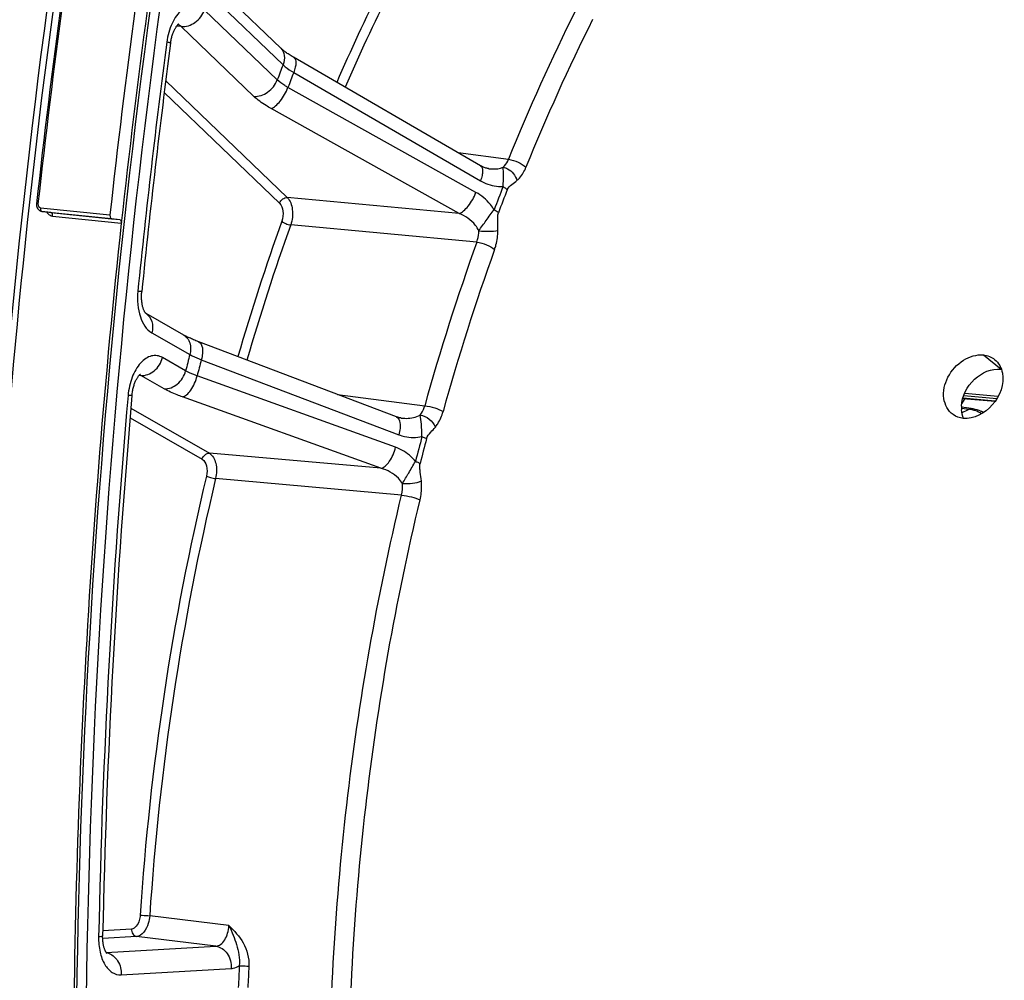
# Model space of a CAD drawing. Units: millimetres. Extents: x 0 to 594, y 0 to 420.
# Drawn here: x 64 to 78, y 68 to 82 of the extents above; entities that cross this region are included whole.
import ezdxf

# ---------------------------------------------------------------- set-up
doc = ezdxf.new("R2010")
doc.units = ezdxf.units.MM
doc.header["$LTSCALE"] = 32.67
doc.layers.get('0').update_dxf_attribs({"linetype": 'CONTINUOUS'})
for name, color, linetype in [('7_ALL_FEATURES', 7, 'CONTINUOUS'), ('AXES', 7, 'CONTINUOUS'), ('SOLIDES', 7, 'CONTINUOUS')]:
    doc.layers.add(name, color=color, linetype=linetype)

msp = doc.modelspace()

# ---------------------------------------------------------------- linework, layer by layer
at = {"color": 7, "linetype": 'CONTINUOUS'}
for p, q in [((77.531615, 76.452361), (77.460105, 76.462213)), ((77.566392, 76.447561), (77.531615, 76.452361)), ((77.601139, 76.442758), (77.566392, 76.447561))]:
    msp.add_line(p, q, dxfattribs=at)
at = {"color": 9, "linetype": 'CONTINUOUS'}
msp.add_line((77.460296, 76.450154), (77.572086, 76.433099), dxfattribs=at)
at = {"color": 7, "linetype": 'CONTINUOUS'}
for centre, radius, start, end in [((182.116069, 66.428514), 118.946225, 169.36558567, 179.99384495), ((77.534254, 75.961578), 0.485807, 78.884716, 82.0865011)]:
    msp.add_arc(centre, radius, start, end, dxfattribs=at)
at = {"color": 3, "linetype": 'CONTINUOUS'}
msp.add_arc((181.855984, 66.451432), 118.59734, 170.85731477, 180.00520665, dxfattribs=at)
at = {"color": 9, "linetype": 'CONTINUOUS'}
msp.add_open_spline([(77.601139, 76.442758), (77.591249, 76.440244), (77.581526, 76.436979), (77.572087, 76.433099)], degree=3, dxfattribs=at)
at = {"color": 7, "linetype": 'CONTINUOUS'}
msp.add_open_spline([(77.781946, 76.386282), (77.769136, 76.392346), (77.719458, 76.414167), (77.667256, 76.430568), (77.62791, 76.438271)], degree=3, knots=[0, 0, 0, 0, 0.26118193, 1, 1, 1, 1], dxfattribs=at)
at = {"layer": '7_ALL_FEATURES', "color": 9, "linetype": 'CONTINUOUS'}
for centre, radius, start, end in [((79.679392, 72.013276), 4.896486, 115.4911045, 116.8610897), ((77.528102, 76.060358), 0.375327, 79.1676791, 83.270066)]:
    msp.add_arc(centre, radius, start, end, dxfattribs=at)
for points in [[(77.656297, 76.413443), (77.637501, 76.419998), (77.618192, 76.425263), (77.598639, 76.428998)], [(77.750844, 76.367613), (77.721192, 76.386251), (77.689367, 76.40191), (77.656297, 76.413443)]]:
    msp.add_open_spline(points, degree=3, dxfattribs=at)
at = {"layer": 'AXES', "color": 9, "linetype": 'CONTINUOUS'}
msp.add_line((77.777987, 77.219115), (78.032106, 77.014061), dxfattribs=at)
at = {"layer": 'AXES', "color": 7, "linetype": 'CONTINUOUS'}
msp.add_arc((77.899075, 76.459328), 0.439703, 177.5765338, 184.2436048, dxfattribs=at)
at = {"layer": 'AXES', "color": 3, "linetype": 'CONTINUOUS'}
for points, knots in [([(77.337686, 76.356518), (77.265222, 76.408063), (77.164742, 76.602951), (77.244423, 76.916056), (77.460634, 77.160213), (77.679053, 77.22935), (77.777987, 77.219115)], [0, 0, 0, 0, 0.219842023, 0.478827688, 0.754111002, 1, 1, 1, 1]), ([(78.051599, 76.956571), (78.079716, 76.798482), (77.961432, 76.462198), (77.639697, 76.285992), (77.486018, 76.301891)], [0, 0, 0, 0, 0.509634438, 1, 1, 1, 1])]:
    msp.add_open_spline(points, degree=3, knots=knots, dxfattribs=at)
for points in [[(77.777987, 77.219115), (77.835481, 77.213167), (77.893954, 77.191029), (77.93905, 77.154873)], [(77.93905, 77.154873), (77.998349, 77.10733), (78.03829, 77.031402), (78.051599, 76.956571)], [(77.486018, 76.301891), (77.433607, 76.307313), (77.380622, 76.325977), (77.337686, 76.356518)]]:
    msp.add_open_spline(points, degree=3, dxfattribs=at)
at = {"layer": 'AXES', "color": 7, "linetype": 'CONTINUOUS'}
msp.add_open_spline([(77.459765, 76.477921), (77.465767, 76.62227), (77.605056, 76.899324), (77.896144, 77.028127), (78.032106, 77.014061)], degree=3, knots=[0, 0, 0, 0, 0.513847189, 1, 1, 1, 1], dxfattribs=at)
msp.add_open_spline([(77.491438, 76.301186), (77.473905, 76.340574), (77.463804, 76.383799), (77.460578, 76.426791)], degree=3, dxfattribs=at)
at = {"layer": 'SOLIDES', "color": 7, "linetype": 'CONTINUOUS'}
for p, q in [((66.280775, 82.932873), (67.606583, 81.660178)), ((64.280225, 79.282192), (64.151124, 79.297656)), ((64.152175, 79.297538), (65.159638, 79.193309)), ((65.159638, 79.193309), (65.276022, 79.179368)), ((65.653968, 77.821886), (65.652822, 77.823041)), ((65.652822, 77.823041), (66.19912, 77.510415)), ((69.282558, 76.32469), (66.421469, 77.410103)), ((77.478865, 76.591881), (77.946079, 76.549203))]:
    msp.add_line(p, q, dxfattribs=at)
at = {"layer": 'SOLIDES', "color": 9, "linetype": 'CONTINUOUS'}
for p, q in [((66.314813, 82.691435), (67.640619, 81.418743)), ((67.55751, 81.200958), (66.505286, 82.211029)), ((66.16701, 81.971712), (66.098973, 81.976475)), ((67.219235, 80.96164), (66.16701, 81.971712)), ((67.794617, 81.307363), (70.497764, 79.741162)), ((65.942615, 81.18636), (67.702216, 79.497251)), ((70.433307, 79.572257), (67.712095, 81.091119)), ((65.92143, 81.018682), (67.589457, 79.417479)), ((70.187792, 79.267076), (67.466605, 80.786005)), ((70.173577, 80.147289), (70.902711, 80.051265)), ((70.187792, 79.267076), (67.702216, 79.497251)), ((64.128503, 79.350763), (65.135965, 79.246533)), ((64.151152, 79.297652), (64.152175, 79.297538)), ((64.281257, 79.282077), (64.28022, 79.282201)), ((64.280221, 79.282192), (64.281257, 79.282077)), ((64.281257, 79.282077), (65.159441, 79.191405)), ((64.305637, 79.228851), (65.299707, 79.126214)), ((65.159441, 79.191405), (65.276022, 79.179368)), ((70.444866, 78.851506), (67.750953, 79.10165)), ((65.741634, 77.53992), (66.291903, 77.225022)), ((66.231013, 76.990429), (65.896089, 77.182094)), ((66.457515, 77.149822), (69.316882, 76.064979)), ((65.574636, 76.923165), (65.557631, 76.924438)), ((65.584737, 76.922409), (65.574636, 76.923165)), ((65.919663, 76.730744), (65.584737, 76.922409)), ((69.269658, 75.883037), (66.397056, 76.916889)), ((69.057938, 75.57927), (66.185353, 76.613193)), ((68.428493, 76.648693), (69.691641, 76.48523)), ((77.462951, 76.51033), (77.515243, 76.588558)), ((77.946566, 76.54995), (77.47911, 76.592656)), ((77.491734, 76.632649), (77.971052, 76.587525)), ((77.506221, 76.667245), (77.983754, 76.622286)), ((65.438651, 76.44766), (66.574501, 75.797656)), ((65.426835, 76.308469), (66.470717, 75.711095)), ((69.057938, 75.57927), (66.574501, 75.797656)), ((69.356203, 75.192873), (66.664543, 75.430283)), ((66.857769, 68.962807), (65.710884, 69.103452)), ((65.445851, 68.911858), (65.031529, 68.887574)), ((65.520343, 68.804088), (65.030164, 68.775358)), ((66.667206, 68.663133), (65.520343, 68.804088)), ((65.081338, 68.570184), (66.667206, 68.663133)), ((65.298393, 68.2465), (66.890685, 68.339825))]:
    msp.add_line(p, q, dxfattribs=at)
at = {"layer": 'SOLIDES', "color": 7, "linetype": 'CONTINUOUS'}
for points in [[(66.013113, 81.73344), (66.015071, 81.747287), (66.017442, 81.76193), (66.020094, 81.776394), (66.023016, 81.790644), (66.026192, 81.804642), (66.02961, 81.818359), (66.033256, 81.831768), (66.037109, 81.84483), (66.041153, 81.857522), (66.04537, 81.869819), (66.049733, 81.881681), (66.054223, 81.893092), (66.058817, 81.904032), (66.063484, 81.914465), (66.068201, 81.92438), (66.072944, 81.933767), (66.077676, 81.942596), (66.082371, 81.950862), (66.087006, 81.958567), (66.091549, 81.965701), (66.095965, 81.972256), (66.10024, 81.978253), (66.104364, 81.983722), (66.108314, 81.988668), (66.112063, 81.9931), (66.115596, 81.997037), (66.118889, 82.000492), (66.121911, 82.003469), (66.124623, 82.005973), (66.126998, 82.008022), (66.128998, 82.009628), (66.130558, 82.010788), (66.131536, 82.011463)], [(70.498748, 79.958895), (67.791785, 81.527233), (67.77503, 81.537141), (67.758946, 81.546926), (67.743542, 81.556568), (67.728821, 81.566051), (67.714793, 81.575353), (67.701456, 81.584458), (67.688813, 81.593349), (67.676871, 81.602003), (67.665625, 81.610404), (67.655074, 81.618536), (67.645224, 81.626372), (67.636066, 81.633897), (67.627591, 81.641097), (67.619806, 81.64794), (67.612703, 81.654407), (67.606592, 81.66017)], [(70.621037, 79.91534), (70.61307, 79.916514), (70.601196, 79.918712), (70.589136, 79.921479), (70.576924, 79.924821), (70.564581, 79.928742), (70.552144, 79.933242), (70.539648, 79.938318), (70.527112, 79.943973), (70.514566, 79.950205), (70.502048, 79.957004), (70.498748, 79.958895)], [(64.073048, 79.406573), (64.072842, 79.40452), (64.072442, 79.398076), (64.072417, 79.391583), (64.072773, 79.385101), (64.073512, 79.378649), (64.074637, 79.372245), (64.076141, 79.365953), (64.078019, 79.359792), (64.080267, 79.353781), (64.082864, 79.347976), (64.085797, 79.3424), (64.089056, 79.337065), (64.092616, 79.332005), (64.096457, 79.327242), (64.100564, 79.322785), (64.104921, 79.318647), (64.109506, 79.314844), (64.114298, 79.311387), (64.119277, 79.308286), (64.124418, 79.305552), (64.129699, 79.303192), (64.135101, 79.30121)], [(64.135101, 79.30121), (64.140602, 79.299612), (64.146169, 79.298402), (64.151156, 79.297652)], [(65.645403, 77.832507), (65.64303, 77.836093), (65.64048, 77.840222), (65.637788, 77.844894), (65.634982, 77.850111), (65.632091, 77.855877), (65.629134, 77.862207), (65.626138, 77.869105), (65.623129, 77.876568), (65.620127, 77.884612), (65.617153, 77.893246), (65.614238, 77.902456), (65.61141, 77.91222), (65.608693, 77.922533), (65.60611, 77.933379), (65.603691, 77.944719), (65.601454, 77.956536), (65.59942, 77.968809), (65.597611, 77.981495), (65.596042, 77.994566), (65.594729, 78.007999), (65.593685, 78.021749), (65.592924, 78.035783), (65.592455, 78.050074), (65.592286, 78.064576), (65.592425, 78.079257), (65.592876, 78.094086), (65.593643, 78.109018), (65.594727, 78.124015), (65.595889, 78.136688)], [(65.652822, 77.823041), (65.65244, 77.823443), (65.651132, 77.824926), (65.649497, 77.826923), (65.647571, 77.829452), (65.645403, 77.832507)], [(66.421467, 77.410104), (66.417163, 77.41174), (66.398155, 77.419072), (66.379834, 77.426303), (66.362208, 77.433423), (66.345285, 77.44042), (66.329073, 77.447282), (66.313576, 77.453999), (66.298796, 77.460562), (66.284745, 77.466955), (66.271422, 77.47317), (66.258825, 77.479197), (66.246968, 77.485018), (66.235844, 77.490626), (66.225448, 77.496011), (66.215798, 77.50115), (66.206896, 77.506029), (66.199135, 77.510406)], [(65.454353, 76.632629), (65.455895, 76.648263), (65.457787, 76.663951), (65.460013, 76.67953), (65.462563, 76.694956), (65.465424, 76.710178), (65.468583, 76.72516), (65.472026, 76.739866), (65.475733, 76.754245), (65.479687, 76.768266), (65.483867, 76.781895), (65.488247, 76.795083), (65.492802, 76.807803), (65.49751, 76.820033), (65.502334, 76.831724), (65.50725, 76.842861), (65.512229, 76.853428), (65.51723, 76.863389), (65.522224, 76.872732), (65.527183, 76.881458), (65.532069, 76.889549), (65.536843, 76.896998), (65.541486, 76.903821), (65.545981, 76.910045), (65.550297, 76.915674), (65.554406, 76.920717), (65.558292, 76.925201), (65.561928, 76.92914), (65.565274, 76.932535), (65.568285, 76.935391), (65.570929, 76.937726), (65.573161, 76.939557), (65.574911, 76.940883), (65.57602, 76.94166)], [(69.352541, 76.307111), (69.347635, 76.307789), (69.336771, 76.30959), (69.3259, 76.311801), (69.315035, 76.314419), (69.30418, 76.317443), (69.293346, 76.320869), (69.282558, 76.32469)], [(65.090668, 68.557936), (65.091161, 68.557549), (65.09135, 68.557392), (65.09104, 68.557683), (65.09027, 68.558466), (65.089069, 68.559787), (65.087485, 68.561671), (65.085581, 68.564112), (65.083396, 68.567129), (65.080971, 68.57073), (65.078369, 68.574883), (65.075636, 68.579567), (65.072793, 68.584797), (65.069861, 68.590587), (65.06687, 68.596933), (65.063846, 68.603838), (65.060796, 68.611346), (65.05774, 68.619481), (65.054713, 68.628222), (65.051746, 68.637553), (65.048865, 68.64747), (65.046097, 68.657961), (65.043473, 68.668986), (65.041015, 68.680527), (65.038747, 68.692567), (65.036692, 68.705059), (65.034869, 68.717977), (65.033295, 68.731298), (65.031988, 68.744978), (65.030961, 68.758986), (65.030225, 68.773295), (65.029793, 68.787858), (65.029673, 68.802639), (65.029823, 68.815439)]]:
    msp.add_lwpolyline(points, dxfattribs=at)
for centre, radius, start, end in [((182.814977, 66.362539), 119.456237, 170.88859522, 173.73108183), ((183.915194, 66.248738), 119.488276, 170.86460456, 173.75507424), ((183.57695, 66.283728), 118.972416, 170.81655058, 173.80312822), ((183.435013, 66.289904), 118.433127, 172.50736282, 174.25914184), ((182.806475, 66.339438), 117.802675, 174.9873003, 178.79565644)]:
    msp.add_arc(centre, radius, start, end, dxfattribs=at)
at = {"layer": 'SOLIDES', "color": 9, "linetype": 'CONTINUOUS'}
for centre, radius, start, end in [((182.870761, 66.356763), 119.491622, 170.89006879, 173.73107898), ((95.172345, 69.519428), 29.179577, 153.5036219, 156.478436), ((95.185848, 69.506974), 29.057535, 153.5037483, 156.4981503), ((98.697178, 68.8107), 29.981373, 153.4599371, 157.9807391), ((98.705099, 68.794903), 29.716143, 153.4599335, 157.9807433), ((183.676822, 66.264887), 118.733144, 172.50736202, 174.25914104), ((102.58549, 67.958552), 37.447573, 158.9341333, 159.2907882), ((102.438054, 67.963086), 37.124621, 158.9338565, 159.2910685), ((100.984453, 67.955032), 32.350504, 158.7957538, 159.4293411), ((100.925497, 67.956786), 32.221363, 158.7956654, 159.4292524), ((64.154214, 79.314544), 0.017128, 259.6345046, 263.1662504), ((99.886742, 67.630192), 34.260898, 160.3455272, 163.7886704), ((99.876551, 67.627846), 34.11308, 160.345582, 163.798708), ((103.013539, 67.181335), 34.596407, 160.2861262, 164.3995948), ((102.983275, 67.179952), 34.290349, 160.2861228, 164.3995985), ((65.557016, 77.66488), 0.184859, 56.8741853, 58.6403553), ((107.002923, 66.533079), 42.091624, 165.2847166, 165.6146302), ((106.81739, 66.549907), 41.72862, 165.2844607, 165.6148895), ((183.048262, 66.314423), 118.102672, 174.98730586, 178.79568096), ((104.800723, 66.723514), 36.362552, 165.1566401, 165.7427209), ((104.726453, 66.73026), 36.217294, 165.1566389, 165.7427201), ((103.788253, 66.600699), 38.297763, 166.6152944, 176.2410925), ((103.758388, 66.603746), 38.12953, 166.6152944, 176.2410926), ((65.049536, 68.368546), 0.20286, 75.6590214, 80.6792035), ((105.39523, 66.411859), 38.43776, 177.0659367, 177.5316005), ((105.365724, 66.415039), 38.269877, 177.0659397, 177.5316039)]:
    msp.add_arc(centre, radius, start, end, dxfattribs=at)
for points, knots in [([(66.893046, 44.267272), (66.151402, 47.736915), (65.042567, 54.895251), (64.468955, 65.8758), (64.95958, 77.071687), (65.993326, 84.524547), (66.687719, 88.219551)], [0, 0, 0, 0, 0.240732186, 0.490381351, 0.744906455, 1, 1, 1, 1]), ([(67.028214, 44.301966), (66.287629, 47.766653), (65.180378, 54.914764), (64.607586, 65.879629), (65.097509, 77.059524), (66.12978, 84.501739), (66.82318, 88.191465)], [0, 0, 0, 0, 0.240732186, 0.490381351, 0.744906455, 1, 1, 1, 1]), ([(66.505286, 82.211029), (66.48299, 82.23243), (66.433318, 82.2679), (66.343839, 82.287494), (66.252648, 82.267398), (66.167657, 82.212036), (66.092241, 82.12686), (66.005785, 81.975091), (65.96972, 81.840715), (65.957465, 81.747547)], [0, 0, 0, 0, 0.104538551, 0.20138419, 0.30083046, 0.411928506, 0.539074584, 0.682134054, 1, 1, 1, 1]), ([(66.167009, 81.971713), (66.235987, 81.965933), (66.383969, 82.020599), (66.478394, 82.14056), (66.505286, 82.211029)], [0, 0, 0, 0, 0.478551475, 1, 1, 1, 1]), ([(66.013113, 81.73344), (66.013291, 81.734791), (66.006207, 81.736507), (65.997699, 81.739596), (65.979033, 81.743334), (65.965503, 81.746055), (65.957465, 81.747547)], [0, 0, 0, 0, 0.070857156, 0.262797093, 0.574855396, 1, 1, 1, 1]), ([(67.606592, 81.66017), (67.634941, 81.63295), (67.672964, 81.548816), (67.656876, 81.461335), (67.640622, 81.41874)], [0, 0, 0, 0, 0.462954905, 1, 1, 1, 1]), ([(67.795574, 81.525031), (67.81961, 81.511102), (67.830987, 81.450605), (67.81874, 81.378627), (67.804147, 81.331846), (67.794615, 81.307364)], [0, 0, 0, 0, 0.366156458, 0.653728093, 1, 1, 1, 1]), ([(67.640619, 81.418743), (67.650724, 81.409113), (67.69854, 81.367344), (67.751863, 81.332263), (67.794617, 81.307363)], [0, 0, 0, 0, 0.220043355, 1, 1, 1, 1]), ([(67.219235, 80.96164), (67.288214, 80.95586), (67.436195, 81.010527), (67.53062, 81.130488), (67.557512, 81.200956)], [0, 0, 0, 0, 0.478551476, 1, 1, 1, 1]), ([(67.466605, 80.786005), (67.490248, 80.793137), (67.539831, 80.825864), (67.630889, 80.923245), (67.685575, 81.02021), (67.712094, 81.09112)], [0, 0, 0, 0, 0.185184933, 0.432292483, 1, 1, 1, 1]), ([(67.712095, 81.091119), (67.696745, 81.099642), (67.642224, 81.131711), (67.590395, 81.169162), (67.55751, 81.200958)], [0, 0, 0, 0, 0.277363603, 1, 1, 1, 1]), ([(67.466605, 80.786005), (67.442069, 80.7997), (67.354936, 80.851152), (67.272017, 80.910975), (67.219235, 80.96164)], [0, 0, 0, 0, 0.277486475, 1, 1, 1, 1]), ([(70.498748, 79.958895), (70.522791, 79.944963), (70.534162, 79.884442), (70.521904, 79.812446), (70.507301, 79.765651), (70.497764, 79.741162)], [0, 0, 0, 0, 0.36614506, 0.65372487, 1, 1, 1, 1]), ([(70.825412, 79.935353), (70.833442, 79.942198), (70.866461, 79.975471), (70.889463, 80.01762), (70.90271, 80.051265)], [0, 0, 0, 0, 0.225893327, 1, 1, 1, 1]), ([(70.90271, 80.051262), (70.951262, 80.045776), (71.041545, 80.016228), (71.125211, 79.968453), (71.156514, 79.936025)], [0, 0, 0, 0, 0.520176813, 1, 1, 1, 1]), ([(70.621037, 79.91534), (70.638404, 79.913048), (70.706852, 79.907277), (70.777898, 79.915986), (70.825412, 79.935353)], [0, 0, 0, 0, 0.254517166, 1, 1, 1, 1]), ([(70.824175, 79.656004), (70.827714, 79.712173), (70.836562, 79.805268), (70.83005, 79.898656), (70.825427, 79.935359)], [0, 0, 0, 0, 0.603393214, 1, 1, 1, 1]), ([(70.825425, 79.935365), (70.847702, 79.932499), (70.939169, 79.900751), (71.008578, 79.814027), (71.025996, 79.743088)], [0, 0, 0, 0, 0.235171264, 1, 1, 1, 1]), ([(71.025996, 79.743088), (71.039447, 79.754491), (71.094847, 79.809898), (71.133829, 79.879993), (71.156514, 79.936025)], [0, 0, 0, 0, 0.225837813, 1, 1, 1, 1]), ([(70.497764, 79.741162), (70.523071, 79.726499), (70.624368, 79.675837), (70.740234, 79.652217), (70.824176, 79.656004)], [0, 0, 0, 0, 0.258203386, 1, 1, 1, 1]), ([(70.885635, 79.611095), (70.897756, 79.642337), (70.951266, 79.686051), (71.002373, 79.723062), (71.025996, 79.743088)], [0, 0, 0, 0, 0.519713493, 1, 1, 1, 1]), ([(70.187793, 79.267076), (70.211441, 79.274209), (70.261033, 79.306944), (70.352102, 79.404347), (70.406792, 79.501333), (70.433307, 79.572257)], [0, 0, 0, 0, 0.185187718, 0.432303822, 1, 1, 1, 1]), ([(70.696631, 79.321778), (70.679795, 79.348223), (70.608144, 79.446881), (70.512319, 79.528156), (70.433307, 79.572257)], [0, 0, 0, 0, 0.257307798, 1, 1, 1, 1]), ([(70.824175, 79.656004), (70.830271, 79.652476), (70.851934, 79.639237), (70.872524, 79.623952), (70.885635, 79.611095)], [0, 0, 0, 0, 0.277217359, 1, 1, 1, 1]), ([(64.09366, 79.404667), (64.092304, 79.392329), (64.096177, 79.367442), (64.117857, 79.351864), (64.128503, 79.350763)], [0, 0, 0, 0, 0.536993943, 1, 1, 1, 1]), ([(67.589457, 79.417479), (67.598421, 79.440968), (67.629896, 79.480955), (67.679223, 79.499177), (67.702216, 79.497251)], [0, 0, 0, 0, 0.521448522, 1, 1, 1, 1]), ([(67.589457, 79.417479), (67.619419, 79.388715), (67.649605, 79.293569), (67.638777, 79.200839), (67.621948, 79.153745)], [0, 0, 0, 0, 0.453703656, 1, 1, 1, 1]), ([(67.702216, 79.497251), (67.746911, 79.453975), (67.791621, 79.311325), (67.775861, 79.172407), (67.750953, 79.10165)], [0, 0, 0, 0, 0.453359295, 1, 1, 1, 1]), ([(64.128503, 79.350763), (64.127522, 79.341803), (64.128006, 79.329742), (64.131548, 79.318523), (64.132574, 79.316004)], [0, 0, 0, 0, 0.768196968, 1, 1, 1, 1]), ([(64.132574, 79.316004), (64.13356, 79.313582), (64.137399, 79.305687), (64.144974, 79.298822), (64.151132, 79.297696)], [0, 0, 0, 0, 0.294700555, 1, 1, 1, 1]), ([(64.221206, 79.289255), (64.230123, 79.273025), (64.253689, 79.244476), (64.288589, 79.230612), (64.305637, 79.228851)], [0, 0, 0, 0, 0.519346048, 1, 1, 1, 1]), ([(64.305637, 79.228851), (64.306331, 79.235241), (64.306871, 79.254592), (64.295051, 79.28043), (64.281257, 79.282077)], [0, 0, 0, 0, 0.316334096, 1, 1, 1, 1]), ([(70.474254, 79.015153), (70.461338, 79.044772), (70.391276, 79.154866), (70.277383, 79.230568), (70.187792, 79.267076)], [0, 0, 0, 0, 0.250369485, 1, 1, 1, 1]), ([(70.474258, 79.015144), (70.509202, 79.06651), (70.583842, 79.168306), (70.655556, 79.272512), (70.696631, 79.321777)], [0, 0, 0, 0, 0.492012008, 1, 1, 1, 1]), ([(70.69663, 79.321777), (70.702761, 79.318351), (70.724525, 79.305518), (70.745291, 79.290705), (70.758599, 79.278203)], [0, 0, 0, 0, 0.277781341, 1, 1, 1, 1]), ([(70.749964, 79.01976), (70.750199, 79.062913), (70.74767, 79.127878), (70.747491, 79.213887), (70.75101, 79.257984), (70.758599, 79.278203)], [0, 0, 0, 0, 0.499336173, 0.750108587, 1, 1, 1, 1]), ([(67.621948, 79.153745), (67.638664, 79.139013), (67.681461, 79.117823), (67.72662, 79.104369), (67.750953, 79.10165)], [0, 0, 0, 0, 0.476434397, 1, 1, 1, 1]), ([(70.444866, 78.851506), (70.449591, 78.864281), (70.466398, 78.917293), (70.473911, 78.9732), (70.474254, 79.015153)], [0, 0, 0, 0, 0.245089199, 1, 1, 1, 1]), ([(70.474253, 79.015137), (70.523092, 79.010319), (70.615202, 79.00835), (70.707635, 79.012284), (70.749964, 79.01976)], [0, 0, 0, 0, 0.533090545, 1, 1, 1, 1]), ([(70.702721, 78.746885), (70.710379, 78.76821), (70.737598, 78.856739), (70.749585, 78.949862), (70.749964, 79.01976)], [0, 0, 0, 0, 0.244806946, 1, 1, 1, 1]), ([(70.444867, 78.851508), (70.493529, 78.846067), (70.583844, 78.819058), (70.669371, 78.776468), (70.702721, 78.746885)], [0, 0, 0, 0, 0.523440427, 1, 1, 1, 1]), ([(65.539185, 78.141683), (65.532713, 78.077316), (65.53216, 77.950838), (65.572978, 77.736791), (65.659325, 77.587024), (65.741634, 77.53992)], [0, 0, 0, 0, 0.294376313, 0.568459053, 1, 1, 1, 1]), ([(65.658037, 77.819694), (65.697917, 77.793671), (65.760259, 77.700493), (65.755348, 77.592758), (65.741634, 77.53992)], [0, 0, 0, 0, 0.465907419, 1, 1, 1, 1]), ([(66.199135, 77.510406), (66.22025, 77.49832), (66.258892, 77.464294), (66.308057, 77.367798), (66.306095, 77.279689), (66.291906, 77.225021)], [0, 0, 0, 0, 0.228599689, 0.469307566, 1, 1, 1, 1]), ([(66.421469, 77.410103), (66.453589, 77.397917), (66.479125, 77.326315), (66.476062, 77.237745), (66.465528, 77.179922), (66.457513, 77.149823)], [0, 0, 0, 0, 0.373402988, 0.661432103, 1, 1, 1, 1]), ([(65.896089, 77.182094), (65.872181, 77.195775), (65.819098, 77.215011), (65.732678, 77.209477), (65.649289, 77.17046), (65.542045, 77.074509), (65.44189, 76.891788), (65.405192, 76.723947), (65.39729, 76.633816)], [0, 0, 0, 0, 0.095732419, 0.190552756, 0.293335907, 0.409763463, 0.685557285, 1, 1, 1, 1]), ([(65.584736, 76.92241), (65.651822, 76.916876), (65.798925, 76.978254), (65.877074, 77.108834), (65.896089, 77.182094)], [0, 0, 0, 0, 0.470724542, 1, 1, 1, 1]), ([(66.291903, 77.225022), (66.303202, 77.218621), (66.356881, 77.190311), (66.412982, 77.166841), (66.457515, 77.149822)], [0, 0, 0, 0, 0.21409097, 1, 1, 1, 1]), ([(65.919663, 76.730744), (65.986749, 76.72521), (66.133852, 76.786588), (66.212001, 76.917168), (66.231016, 76.990428)], [0, 0, 0, 0, 0.470724543, 1, 1, 1, 1]), ([(66.397056, 76.916889), (66.38093, 76.922649), (66.324259, 76.943955), (66.268631, 76.968687), (66.231013, 76.990429)], [0, 0, 0, 0, 0.282694049, 1, 1, 1, 1]), ([(66.185353, 76.613193), (66.207292, 76.616871), (66.254638, 76.645994), (66.336277, 76.744245), (66.378699, 76.844303), (66.397054, 76.91689)], [0, 0, 0, 0, 0.174335719, 0.413241197, 1, 1, 1, 1]), ([(66.185353, 76.613193), (66.15957, 76.622473), (66.068968, 76.656723), (65.979985, 76.696225), (65.919663, 76.730744)], [0, 0, 0, 0, 0.282780728, 1, 1, 1, 1]), ([(65.454353, 76.632629), (65.44514, 76.63028), (65.425666, 76.63319), (65.40678, 76.633005), (65.39729, 76.633816)], [0, 0, 0, 0, 0.499553801, 1, 1, 1, 1]), ([(69.625999, 76.350342), (69.63333, 76.359288), (69.662482, 76.400317), (69.681588, 76.447907), (69.691641, 76.48523)], [0, 0, 0, 0, 0.23030701, 1, 1, 1, 1]), ([(69.69164, 76.485228), (69.740465, 76.479882), (69.830979, 76.45774), (69.919185, 76.424984), (69.956158, 76.401538)], [0, 0, 0, 0, 0.52871524, 1, 1, 1, 1]), ([(69.845057, 76.17697), (69.857341, 76.191874), (69.906284, 76.260197), (69.938785, 76.33937), (69.956158, 76.401538)], [0, 0, 0, 0, 0.230292, 1, 1, 1, 1]), ([(69.280857, 76.32533), (69.312984, 76.313141), (69.338519, 76.241514), (69.335446, 76.152923), (69.324902, 76.095085), (69.316882, 76.064979)], [0, 0, 0, 0, 0.373395481, 0.661432214, 1, 1, 1, 1]), ([(69.352541, 76.30711), (69.375974, 76.304072), (69.468495, 76.297519), (69.565927, 76.315496), (69.625999, 76.350342)], [0, 0, 0, 0, 0.253866408, 1, 1, 1, 1]), ([(69.626008, 76.350354), (69.673226, 76.344427), (69.763071, 76.298847), (69.827387, 76.22197), (69.845057, 76.17697)], [0, 0, 0, 0, 0.496057154, 1, 1, 1, 1]), ([(69.651596, 76.038777), (69.649317, 76.098957), (69.648399, 76.203455), (69.633351, 76.306881), (69.626009, 76.350348)], [0, 0, 0, 0, 0.577375859, 1, 1, 1, 1]), ([(69.717738, 76.008311), (69.727098, 76.043633), (69.776174, 76.099732), (69.823374, 76.150663), (69.845057, 76.17697)], [0, 0, 0, 0, 0.517333645, 1, 1, 1, 1]), ([(69.316882, 76.064979), (69.343738, 76.05479), (69.451668, 76.02178), (69.569646, 76.019964), (69.651596, 76.038777)], [0, 0, 0, 0, 0.254627835, 1, 1, 1, 1]), ([(69.651596, 76.038776), (69.658014, 76.036345), (69.68058, 76.027392), (69.702725, 76.017157), (69.717738, 76.008311)], [0, 0, 0, 0, 0.282559696, 1, 1, 1, 1]), ([(69.057939, 75.57927), (69.079882, 75.582949), (69.127237, 75.612081), (69.208884, 75.710355), (69.251308, 75.810436), (69.269658, 75.883037)], [0, 0, 0, 0, 0.174335735, 0.413248427, 1, 1, 1, 1]), ([(69.558151, 75.678754), (69.53868, 75.702276), (69.457142, 75.788598), (69.352541, 75.853208), (69.269658, 75.883037)], [0, 0, 0, 0, 0.257415713, 1, 1, 1, 1]), ([(66.470717, 75.711095), (66.477055, 75.735515), (66.503105, 75.779042), (66.552139, 75.799501), (66.574501, 75.797656)], [0, 0, 0, 0, 0.529275455, 1, 1, 1, 1]), ([(66.470717, 75.711095), (66.503675, 75.692233), (66.546072, 75.602921), (66.542246, 75.514404), (66.530745, 75.46618)], [0, 0, 0, 0, 0.433734368, 1, 1, 1, 1]), ([(66.574501, 75.797656), (66.623751, 75.769266), (66.66919, 75.672487), (66.681762, 75.543106), (66.673232, 75.467484), (66.664543, 75.430283)], [0, 0, 0, 0, 0.431582066, 0.709972333, 1, 1, 1, 1]), ([(69.36873, 75.35911), (69.398698, 75.410019), (69.464128, 75.515196), (69.523584, 75.623969), (69.55815, 75.678754)], [0, 0, 0, 0, 0.476973329, 1, 1, 1, 1]), ([(69.558151, 75.678754), (69.564594, 75.676431), (69.587231, 75.667892), (69.609494, 75.658152), (69.624665, 75.649726)], [0, 0, 0, 0, 0.282983149, 1, 1, 1, 1]), ([(69.368722, 75.359124), (69.352955, 75.387577), (69.272747, 75.490463), (69.150926, 75.553686), (69.057937, 75.57927)], [0, 0, 0, 0, 0.25222127, 1, 1, 1, 1]), ([(69.642823, 75.397816), (69.638595, 75.439354), (69.629315, 75.501644), (69.620016, 75.585208), (69.619342, 75.62878), (69.624665, 75.649726)], [0, 0, 0, 0, 0.494531293, 0.744015363, 1, 1, 1, 1]), ([(66.530745, 75.46618), (66.550112, 75.456354), (66.594746, 75.442635), (66.640098, 75.432928), (66.664543, 75.430283)], [0, 0, 0, 0, 0.469003996, 1, 1, 1, 1]), ([(69.368724, 75.359102), (69.417423, 75.354538), (69.510566, 75.36011), (69.603072, 75.37909), (69.642823, 75.397816)], [0, 0, 0, 0, 0.52676721, 1, 1, 1, 1]), ([(69.623689, 75.120618), (69.640015, 75.18863), (69.650375, 75.282252), (69.645144, 75.375016), (69.642823, 75.397816)], [0, 0, 0, 0, 0.75320295, 1, 1, 1, 1]), ([(69.438735, 57.526273), (69.061896, 58.888481), (68.501799, 61.746223), (68.218129, 66.172986), (68.47306, 70.707972), (69.001387, 73.7148), (69.356203, 75.192873)], [0, 0, 0, 0, 0.237730176, 0.487946985, 0.744324099, 1, 1, 1, 1]), ([(69.70549, 57.610305), (69.331986, 58.960462), (68.776843, 61.792923), (68.495682, 66.180525), (68.748358, 70.675393), (69.272012, 73.655622), (69.623689, 75.120618)], [0, 0, 0, 0, 0.23773017, 0.487946982, 0.744324102, 1, 1, 1, 1]), ([(69.356204, 75.192875), (69.405092, 75.187584), (69.495788, 75.168063), (69.585018, 75.140421), (69.623689, 75.120618)], [0, 0, 0, 0, 0.530916851, 1, 1, 1, 1]), ([(65.572878, 69.111433), (65.571198, 69.086154), (65.559067, 69.00909), (65.501976, 68.915149), (65.445851, 68.911858)], [0, 0, 0, 0, 0.310643332, 1, 1, 1, 1]), ([(65.710884, 69.103452), (65.708189, 69.065536), (65.689464, 68.950167), (65.604444, 68.809138), (65.520343, 68.804088)], [0, 0, 0, 0, 0.310898432, 1, 1, 1, 1]), ([(65.572878, 69.111433), (65.582304, 69.111467), (65.628385, 69.110253), (65.674412, 69.107176), (65.710884, 69.103452)], [0, 0, 0, 0, 0.20453899, 1, 1, 1, 1]), ([(65.445851, 68.911858), (65.444675, 68.88693), (65.455819, 68.837935), (65.498768, 68.806788), (65.520343, 68.804088)], [0, 0, 0, 0, 0.534396692, 1, 1, 1, 1]), ([(66.667206, 68.663133), (66.691608, 68.664463), (66.744603, 68.686785), (66.80308, 68.756541), (66.843804, 68.852008), (66.855799, 68.924852), (66.857769, 68.962807)], [0, 0, 0, 0, 0.192202366, 0.425496003, 0.701087619, 1, 1, 1, 1]), ([(66.857769, 68.962807), (66.933979, 68.885457), (67.089541, 68.720391), (67.151915, 68.489113), (67.146015, 68.373945)], [0, 0, 0, 0, 0.484962986, 1, 1, 1, 1]), ([(66.857769, 68.962807), (66.879842, 68.917288), (66.918855, 68.825729), (66.969215, 68.684719), (67.008511, 68.537214), (67.013716, 68.43227), (67.007857, 68.37936)], [0, 0, 0, 0, 0.249325758, 0.489900862, 0.73764386, 1, 1, 1, 1]), ([(64.971679, 68.79668), (64.970153, 68.72352), (64.982028, 68.584949), (65.046226, 68.403591), (65.152726, 68.274024), (65.253637, 68.243877), (65.298393, 68.2465)], [0, 0, 0, 0, 0.311383209, 0.585179219, 0.809220637, 1, 1, 1, 1]), ([(65.029823, 68.815439), (65.029778, 68.813276), (65.024372, 68.808316), (65.005165, 68.801858), (64.986208, 68.798615), (64.971679, 68.79668)], [0, 0, 0, 0, 0.103538389, 0.298627733, 1, 1, 1, 1]), ([(65.099783, 68.565085), (65.159942, 68.549715), (65.271974, 68.45429), (65.301704, 68.316677), (65.298393, 68.2465)], [0, 0, 0, 0, 0.469153677, 1, 1, 1, 1]), ([(66.667208, 68.663133), (66.699014, 68.659153), (66.763768, 68.633876), (66.86482, 68.530765), (66.894213, 68.414608), (66.890685, 68.339825)], [0, 0, 0, 0, 0.226421192, 0.471175972, 1, 1, 1, 1]), ([(66.890685, 68.339825), (66.900585, 68.340406), (66.941824, 68.345729), (66.981093, 68.362643), (67.007858, 68.379361)], [0, 0, 0, 0, 0.23912563, 1, 1, 1, 1]), ([(67.007858, 68.379366), (67.017293, 68.379809), (67.063415, 68.380042), (67.109542, 68.377649), (67.146015, 68.373945)], [0, 0, 0, 0, 0.20485953, 1, 1, 1, 1])]:
    msp.add_open_spline(points, degree=3, knots=knots, dxfattribs=at)
for points in [[(66.138783, 81.993339), (66.132816, 81.996673), (66.126513, 81.999477), (66.120018, 82.001609)], [(66.16701, 81.971712), (66.158625, 81.98009), (66.149131, 81.987558), (66.138783, 81.993339)], [(64.09366, 79.404667), (64.086801, 79.405417), (64.079946, 79.406409), (64.073049, 79.406573)], [(65.595889, 78.136688), (65.576927, 78.137379), (65.558064, 78.139783), (65.539185, 78.141683)], [(65.584737, 76.922409), (65.578328, 76.926191), (65.571508, 76.929365), (65.564457, 76.931743)], [(69.356203, 75.192873), (69.369679, 75.246788), (69.374197, 75.30382), (69.368722, 75.359124)]]:
    msp.add_open_spline(points, degree=3, dxfattribs=at)
at = {"layer": 'SOLIDES', "color": 7, "linetype": 'CONTINUOUS'}
for points, knots in [([(65.135965, 79.246533), (65.135265, 79.240139), (65.134683, 79.220977), (65.145971, 79.194946), (65.159638, 79.193309)], [0, 0, 0, 0, 0.318482494, 1, 1, 1, 1]), ([(65.299707, 79.126214), (64.819632, 74.707024), (64.35527, 65.909162), (64.89024, 57.112577), (65.422689, 52.800811)], [0, 0, 0, 0, 0.505726754, 1, 1, 1, 1]), ([(65.276022, 79.179368), (65.279953, 79.178898), (65.299202, 79.168296), (65.301499, 79.142704), (65.299707, 79.126214)], [0, 0, 0, 0, 0.192674489, 1, 1, 1, 1])]:
    msp.add_open_spline(points, degree=3, knots=knots, dxfattribs=at)

doc.saveas('drawing.dxf')
